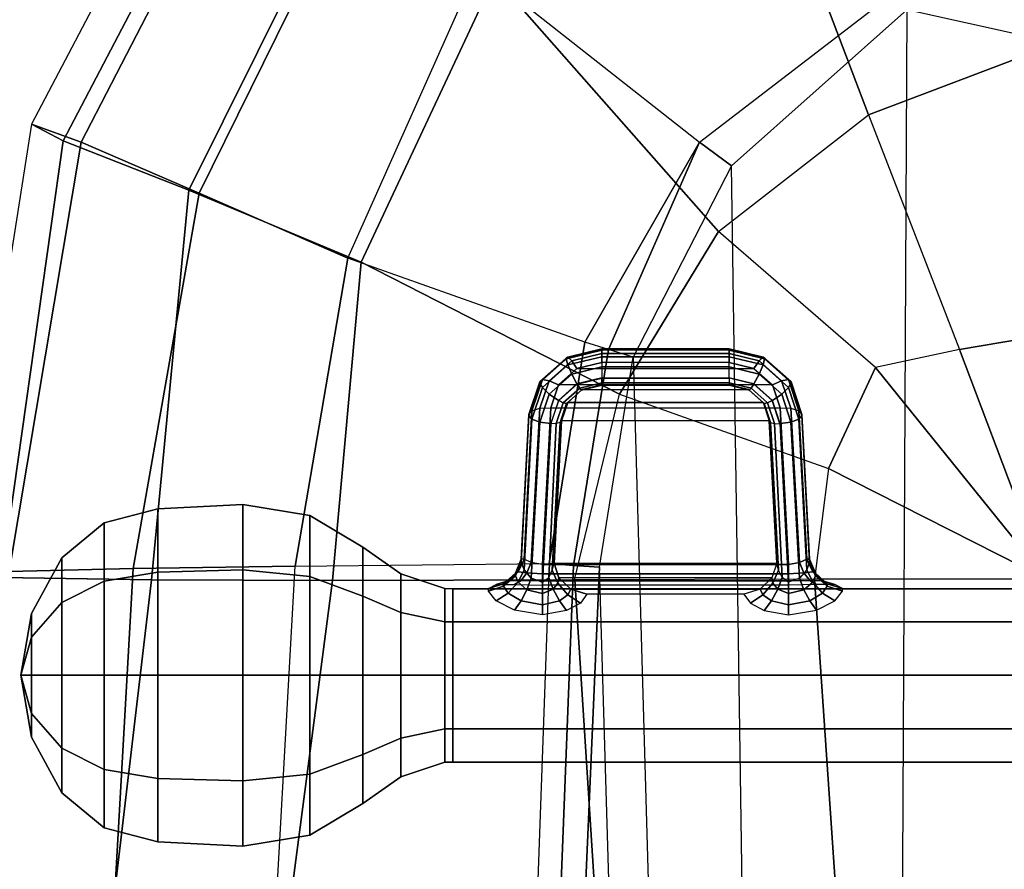
# Model space of a CAD drawing. Units: inches. Extents: x -2 to 154, y -6 to 124.
# Drawn here: x 20 to 25, y 23 to 28 of the extents above; entities that cross this region are included whole.
import ezdxf

# ---------------------------------------------------------------- set-up
doc = ezdxf.new("R2010")
doc.units = ezdxf.units.IN
doc.header["$MEASUREMENT"] = 0
for name, color, linetype in [('SEAT-BASE', 5, 'Continuous'), ('SEAT-FABRIC', 5, 'Continuous'), ('SEAT-KNOB', 5, 'Continuous'), ('SEAT-SEATPAD', 5, 'Continuous')]:
    doc.layers.add(name, color=color, linetype=linetype)

# ---------------------------------------------------------------- blocks, each defined once
blk = doc.blocks.new('1LINO_CHAIR_STD_ARMS_1T')
at = {"layer": 'SEAT-BASE'}
for points in [[(3.7062, 12.926, 3.7558), (0.0704, 2.0412, 6.4208), (0.1412, 2.0239, 6.4564), (3.7789, 12.9078, 3.7913)], [(0.1412, 2.0239, 6.4564), (3.7789, 12.9078, 3.7913), (3.9665, 12.8469, 3.8045), (0.3744, 1.9481, 6.4769)], [(0.3744, 1.9481, 6.4769), (3.9665, 12.8469, 3.8045), (4.1544, 12.7858, 3.809), (0.6083, 1.8721, 6.4838)], [(0.8422, 1.7961, 6.4769), (4.3423, 12.7248, 3.8045), (4.1544, 12.7858, 3.809), (0.6083, 1.8721, 6.4838)], [(1.0754, 1.7203, 6.4564), (4.5298, 12.6639, 3.7913), (4.3423, 12.7248, 3.8045), (0.8422, 1.7961, 6.4769)], [(4.5993, 12.6359, 3.7558), (1.1428, 1.6927, 6.4208), (1.0754, 1.7203, 6.4564), (4.5298, 12.6638, 3.7913)], [(4.6257, 12.6106, 3.6812), (1.1689, 1.668, 6.348), (1.1428, 1.6927, 6.4208), (4.5993, 12.6359, 3.7558)], [(1.1689, 1.668, 6.348), (1.2614, 1.6599, 4.5591), (4.5846, 12.3876, 2.8643), (4.6257, 12.6106, 3.6812)], [(0.0015, 2.0619, 4.4418), (1.2108, 1.669, 4.4418), (4.4762, 12.2147, 2.7922), (3.5583, 12.5129, 2.7922)], [(1.2614, 1.6599, 4.5591), (1.2578, 1.6611, 4.4861), (4.5231, 12.2065, 2.8364), (4.5846, 12.3876, 2.8643)], [(1.2424, 1.6611, 4.4547), (4.5077, 12.2065, 2.805), (4.4762, 12.2147, 2.7922), (1.2108, 1.669, 4.4418)], [(1.2578, 1.6611, 4.4861), (4.5231, 12.2065, 2.8364), (4.5077, 12.2065, 2.805), (1.2424, 1.6611, 4.4547)]]:
    blk.add_3dface(points, dxfattribs=at)
at = {"layer": 'SEAT-FABRIC'}
for points in [[(7.6705, 9.1855, 19.5252), (7.7606, 9.3555, 18.6991), (5.3263, 9.7393, 18.7362), (5.3115, 9.5171, 19.5884)], [(7.7606, 9.3554, 18.6991), (5.3263, 9.7393, 18.7362), (5.345, 9.4774, 17.6623), (7.6636, 9.0876, 17.6393)], [(5.2986, 8.7082, 20.3285), (5.3115, 9.517, 19.5883), (2.8315, 9.653, 19.35), (2.8264, 9, 19.996)], [(5.345, 9.4774, 17.6623), (2.8645, 9.5996, 17.553), (2.8799, 8.9474, 16.667), (5.3604, 8.8068, 16.7769)], [(7.4037, 8.5072, 20.3023), (7.6705, 9.1855, 19.5252), (5.3115, 9.5171, 19.5884), (5.2986, 8.7084, 20.3287)], [(7.6636, 9.0876, 17.6393), (5.345, 9.4774, 17.6623), (5.3604, 8.8068, 16.7769), (7.3876, 8.4516, 16.7786)], [(9.9086, 8.2276, 18.3831), (7.7606, 9.3554, 18.6991), (7.6636, 9.0876, 17.6393), (9.7144, 8.027, 17.397)], [(9.7506, 8.0965, 19.2244), (9.9086, 8.2276, 18.3831), (7.7606, 9.3555, 18.6991), (7.6705, 9.1855, 19.5252)], [(9.2643, 7.5819, 19.9886), (9.7506, 8.0965, 19.2244), (7.6705, 9.1855, 19.5252), (7.4037, 8.5072, 20.3023)], [(9.7144, 8.027, 17.397), (7.6636, 9.0876, 17.6393), (7.3876, 8.4516, 16.7786), (9.223, 7.5453, 16.6255)], [(5.2963, 7.7304, 20.4617), (5.2986, 8.7082, 20.3285), (2.8264, 9, 19.996), (2.8231, 8.0543, 20.1596)], [(5.3604, 8.8068, 16.7769), (2.8799, 8.9474, 16.667), (2.8916, 8.0718, 15.9948), (5.3724, 7.9324, 16.0864)], [(7.3876, 8.4516, 16.7786), (5.3604, 8.8068, 16.7769), (5.3724, 7.9324, 16.0864), (7.036, 7.6483, 16.1007)], [(7.014, 7.5761, 20.5215), (7.4037, 8.5072, 20.3023), (5.2986, 8.7084, 20.3287), (5.2963, 7.7304, 20.4617)], [(8.5535, 6.8569, 20.2839), (9.2643, 7.5819, 19.9886), (7.4037, 8.5072, 20.3023), (7.014, 7.5761, 20.5215)], [(9.223, 7.5453, 16.6255), (7.3876, 8.4516, 16.7786), (7.036, 7.6483, 16.1007), (8.6071, 6.9486, 16.0422)], [(5.2995, 6.4231, 20.2795), (5.2963, 7.7304, 20.4617), (2.8231, 8.0543, 20.1596), (2.8233, 6.2635, 19.9338)], [(6.301, 6.1814, 20.3433), (7.014, 7.5761, 20.5215), (5.2963, 7.7304, 20.4617), (5.2995, 6.4245, 20.2797)], [(7.1808, 5.6471, 20.3211), (8.5535, 6.8569, 20.2839), (7.014, 7.5761, 20.5215), (6.301, 6.1814, 20.3433)], [(7.8111, 4.8379, 20.2262), (9.5744, 5.5067, 19.9897), (8.5535, 6.8569, 20.2839), (7.1808, 5.6471, 20.3211)], [(5.302, 5.1282, 20.1329), (5.2995, 6.4231, 20.2795), (2.8233, 6.2635, 19.9338), (2.8264, 4.9597, 19.805)], [(6.301, 6.1814, 20.3433), (5.9007, 5.0522, 20.1902), (5.302, 5.1282, 20.1329), (5.2995, 6.4245, 20.2797)], [(6.4463, 4.7997, 20.2102), (7.1808, 5.6471, 20.3211), (6.301, 6.1814, 20.3433), (5.9007, 5.0522, 20.1902)], [(7.8111, 4.8379, 20.2262), (6.5436, 4.3458, 20.1651), (6.4463, 4.7997, 20.2102), (7.1808, 5.6471, 20.3211)], [(8.174, 3.878, 20.109), (10.081, 3.878, 19.7147), (9.5744, 5.5067, 19.9897), (7.8111, 4.8379, 20.2262)], [(5.3039, 3.878, 20.0225), (5.302, 5.1282, 20.1329), (2.8264, 4.9597, 19.805), (2.8259, 3.878, 19.7204)], [(5.302, 5.1282, 20.1329), (5.3039, 3.878, 20.0225), (5.9007, 5.0522, 20.1902)], [(5.9007, 5.0522, 20.1902), (5.3039, 3.878, 20.0225), (6.4463, 4.7997, 20.2102)], [(6.6225, 3.878, 20.1242), (8.174, 3.878, 20.109), (7.8111, 4.8379, 20.2262), (6.5436, 4.3458, 20.1651)], [(6.4463, 4.7997, 20.2102), (5.3039, 3.878, 20.0225), (6.5436, 4.3458, 20.1651)], [(6.5436, 4.3458, 20.1651), (5.3039, 3.878, 20.0225), (6.6225, 3.878, 20.1242)]]:
    blk.add_3dface(points, dxfattribs=at)
at = {"layer": 'SEAT-KNOB'}
for points in [[(4.7834, 9.4128, 13.5449), (4.7834, 9.4128, 13.5449), (4.5767, 9.3563, 13.8293), (4.449, 9.3563, 13.6535)], [(4.7834, 9.4128, 13.5449), (4.7834, 9.4128, 13.5449), (4.449, 9.3563, 13.6535), (4.449, 9.3563, 13.4362)], [(4.7834, 9.4128, 13.5449), (4.7834, 9.4128, 13.5449), (4.449, 9.3563, 13.4362), (4.5767, 9.3563, 13.2604)], [(4.7834, 9.4128, 13.5449), (4.7834, 9.4128, 13.5449), (4.7834, 9.3563, 13.8964), (4.5767, 9.3563, 13.8293)], [(4.7834, 9.4128, 13.5449), (4.7834, 9.4128, 13.5449), (4.5767, 9.3563, 13.2604), (4.7834, 9.3563, 13.1933)], [(4.7834, 9.4128, 13.5449), (4.7834, 9.4128, 13.5449), (4.7834, 9.3563, 13.1933), (4.99, 9.3563, 13.2604)], [(4.7834, 9.4128, 13.5449), (4.7834, 9.4128, 13.5449), (4.99, 9.3563, 13.2604), (5.1177, 9.3563, 13.4362)], [(4.7834, 9.4128, 13.5449), (4.7834, 9.4128, 13.5449), (5.1177, 9.3563, 13.4362), (5.1177, 9.3563, 13.6535)], [(4.7834, 9.4128, 13.5449), (4.7834, 9.4128, 13.5449), (5.1177, 9.3563, 13.6535), (4.99, 9.3563, 13.8293)], [(4.7834, 9.4128, 13.5449), (4.7834, 9.4128, 13.5449), (4.99, 9.3563, 13.8293), (4.7834, 9.3563, 13.8964)], [(4.5767, 9.3563, 13.8293), (4.449, 9.3563, 13.6535), (4.1483, 9.1925, 13.7512), (4.3909, 9.1925, 14.0851)], [(4.449, 9.3563, 13.6535), (4.449, 9.3563, 13.4362), (4.1483, 9.1925, 13.3385), (4.1483, 9.1925, 13.7512)], [(4.449, 9.3563, 13.4362), (4.5767, 9.3563, 13.2604), (4.3909, 9.1925, 13.0047), (4.1483, 9.1925, 13.3385)], [(4.7834, 9.3563, 13.8964), (4.5767, 9.3563, 13.8293), (4.3909, 9.1925, 14.0851), (4.7834, 9.1925, 14.2126)], [(4.5767, 9.3563, 13.2604), (4.7834, 9.3563, 13.1933), (4.7834, 9.1925, 12.8771), (4.3909, 9.1925, 13.0047)], [(4.7834, 9.3563, 13.1933), (4.99, 9.3563, 13.2604), (5.1759, 9.1925, 13.0047), (4.7834, 9.1925, 12.8771)], [(4.99, 9.3563, 13.8293), (4.7834, 9.3563, 13.8964), (4.7834, 9.1925, 14.2126), (5.1759, 9.1925, 14.0851)], [(4.99, 9.3563, 13.2604), (5.1177, 9.3563, 13.4362), (5.4184, 9.1925, 13.3385), (5.1759, 9.1925, 13.0047)], [(5.1177, 9.3563, 13.6535), (4.99, 9.3563, 13.8293), (5.1759, 9.1925, 14.0851), (5.4184, 9.1925, 13.7512)], [(5.1177, 9.3563, 13.4362), (5.1177, 9.3563, 13.6535), (5.4184, 9.1925, 13.7512), (5.4184, 9.1925, 13.3385)], [(4.1483, 9.1925, 13.7512), (4.3909, 9.1925, 14.0851), (4.2749, 8.9643, 14.2448), (3.9606, 8.9643, 13.8122)], [(4.1483, 9.1925, 13.3385), (4.1483, 9.1925, 13.7512), (3.9606, 8.9643, 13.8122), (3.9606, 8.9643, 13.2775)], [(4.3909, 9.1925, 13.0047), (4.1483, 9.1925, 13.3385), (3.9606, 8.9643, 13.2775), (4.2749, 8.9643, 12.8449)], [(4.3909, 9.1925, 14.0851), (4.7834, 9.1925, 14.2126), (4.7834, 8.9643, 14.41), (4.2749, 8.9643, 14.2448)], [(4.7834, 9.1925, 12.8771), (4.3909, 9.1925, 13.0047), (4.2749, 8.9643, 12.8449), (4.7834, 8.9643, 12.6797)], [(5.1759, 9.1925, 13.0047), (4.7834, 9.1925, 12.8771), (4.7834, 8.9643, 12.6797), (5.2919, 8.9643, 12.8449)], [(4.7834, 9.1925, 14.2126), (5.1759, 9.1925, 14.0851), (5.2919, 8.9643, 14.2448), (4.7834, 8.9643, 14.41)], [(5.4184, 9.1925, 13.3385), (5.1759, 9.1925, 13.0047), (5.2919, 8.9643, 12.8449), (5.6062, 8.9643, 13.2775)], [(5.1759, 9.1925, 14.0851), (5.4184, 9.1925, 13.7512), (5.6062, 8.9643, 13.8122), (5.2919, 8.9643, 14.2448)], [(5.4184, 9.1925, 13.7512), (5.4184, 9.1925, 13.3385), (5.6062, 8.9643, 13.2775), (5.6062, 8.9643, 13.8122)], [(4.2749, 8.9643, 14.2448), (3.9606, 8.9643, 13.8122), (3.8833, 8.6738, 13.8373), (4.2271, 8.6738, 14.3105)], [(3.9606, 8.9643, 13.8122), (3.9606, 8.9643, 13.2775), (3.8833, 8.6738, 13.2524), (3.8833, 8.6738, 13.8373)], [(3.9606, 8.9643, 13.2775), (4.2749, 8.9643, 12.8449), (4.2271, 8.6738, 12.7792), (3.8833, 8.6738, 13.2524)], [(4.7834, 8.9643, 14.41), (4.2749, 8.9643, 14.2448), (4.2271, 8.6738, 14.3105), (4.7834, 8.6738, 14.4912)], [(4.2749, 8.9643, 12.8449), (4.7834, 8.9643, 12.6797), (4.7834, 8.6738, 12.5985), (4.2271, 8.6738, 12.7792)], [(4.7834, 8.9643, 12.6797), (5.2919, 8.9643, 12.8449), (5.3397, 8.6738, 12.7792), (4.7834, 8.6738, 12.5985)], [(5.2919, 8.9643, 14.2448), (4.7834, 8.9643, 14.41), (4.7834, 8.6738, 14.4912), (5.3397, 8.6738, 14.3105)], [(5.2919, 8.9643, 12.8449), (5.6062, 8.9643, 13.2775), (5.6835, 8.6738, 13.2524), (5.3397, 8.6738, 12.7792)], [(5.6062, 8.9643, 13.8122), (5.2919, 8.9643, 14.2448), (5.3397, 8.6738, 14.3105), (5.6835, 8.6738, 13.8373)], [(5.6062, 8.9643, 13.2775), (5.6062, 8.9643, 13.8122), (5.6835, 8.6738, 13.8373), (5.6835, 8.6738, 13.2524)], [(3.8833, 8.6738, 13.8373), (4.2271, 8.6738, 14.3105), (4.213, 8.2158, 14.3299), (3.8605, 8.2158, 13.8447)], [(3.8833, 8.6738, 13.2524), (3.8833, 8.6738, 13.8373), (3.8605, 8.2158, 13.8447), (3.8605, 8.2158, 13.245)], [(4.2271, 8.6738, 12.7792), (3.8833, 8.6738, 13.2524), (3.8605, 8.2158, 13.245), (4.213, 8.2158, 12.7598)], [(4.2271, 8.6738, 14.3105), (4.7834, 8.6738, 14.4912), (4.7834, 8.2158, 14.5153), (4.213, 8.2158, 14.3299)], [(4.7834, 8.6738, 12.5985), (4.2271, 8.6738, 12.7792), (4.213, 8.2158, 12.7598), (4.7834, 8.2158, 12.5745)], [(5.3397, 8.6738, 12.7792), (4.7834, 8.6738, 12.5985), (4.7834, 8.2158, 12.5745), (5.3538, 8.2158, 12.7598)], [(4.7834, 8.6738, 14.4912), (5.3397, 8.6738, 14.3105), (5.3538, 8.2158, 14.3299), (4.7834, 8.2158, 14.5153)], [(5.6835, 8.6738, 13.2524), (5.3397, 8.6738, 12.7792), (5.3538, 8.2158, 12.7598), (5.7063, 8.2158, 13.245)], [(5.3397, 8.6738, 14.3105), (5.6835, 8.6738, 13.8373), (5.7063, 8.2158, 13.8447), (5.3538, 8.2158, 14.3299)], [(5.6835, 8.6738, 13.8373), (5.6835, 8.6738, 13.2524), (5.7063, 8.2158, 13.245), (5.7063, 8.2158, 13.8447)], [(3.8605, 8.2158, 13.8447), (4.213, 8.2158, 14.3299), (4.2502, 7.8527, 14.2787), (3.9207, 7.8527, 13.8252)], [(3.8605, 8.2158, 13.245), (3.8605, 8.2158, 13.8447), (3.9207, 7.8527, 13.8252), (3.9207, 7.8527, 13.2646)], [(4.213, 8.2158, 12.7598), (3.8605, 8.2158, 13.245), (3.9207, 7.8527, 13.2646), (4.2502, 7.8527, 12.811)], [(4.213, 8.2158, 14.3299), (4.7834, 8.2158, 14.5153), (4.7834, 7.8527, 14.4519), (4.2502, 7.8527, 14.2787)], [(4.7834, 8.2158, 12.5745), (4.213, 8.2158, 12.7598), (4.2502, 7.8527, 12.811), (4.7834, 7.8527, 12.6378)], [(5.3538, 8.2158, 12.7598), (4.7834, 8.2158, 12.5745), (4.7834, 7.8527, 12.6378), (5.3166, 7.8527, 12.811)], [(4.7834, 8.2158, 14.5153), (5.3538, 8.2158, 14.3299), (5.3166, 7.8527, 14.2787), (4.7834, 7.8527, 14.4519)], [(5.7063, 8.2158, 13.245), (5.3538, 8.2158, 12.7598), (5.3166, 7.8527, 12.811), (5.6461, 7.8527, 13.2646)], [(5.3538, 8.2158, 14.3299), (5.7063, 8.2158, 13.8447), (5.6461, 7.8527, 13.8252), (5.3166, 7.8527, 14.2787)], [(5.7063, 8.2158, 13.8447), (5.7063, 8.2158, 13.245), (5.6461, 7.8527, 13.2646), (5.6461, 7.8527, 13.8252)], [(4.2502, 7.8527, 14.2787), (3.9207, 7.8527, 13.8252), (4.0907, 7.5673, 13.7699), (4.3553, 7.5673, 14.1341)], [(3.9207, 7.8527, 13.8252), (3.9207, 7.8527, 13.2646), (4.0907, 7.5673, 13.3198), (4.0907, 7.5673, 13.7699)], [(3.9207, 7.8527, 13.2646), (4.2502, 7.8527, 12.811), (4.3553, 7.5673, 12.9556), (4.0907, 7.5673, 13.3198)], [(4.7834, 7.8527, 14.4519), (4.2502, 7.8527, 14.2787), (4.3553, 7.5673, 14.1341), (4.7834, 7.5673, 14.2732)], [(4.2502, 7.8527, 12.811), (4.7834, 7.8527, 12.6378), (4.7834, 7.5673, 12.8165), (4.3553, 7.5673, 12.9556)], [(4.7834, 7.8527, 12.6378), (5.3166, 7.8527, 12.811), (5.2115, 7.5673, 12.9556), (4.7834, 7.5673, 12.8165)], [(5.3166, 7.8527, 14.2787), (4.7834, 7.8527, 14.4519), (4.7834, 7.5673, 14.2732), (5.2115, 7.5673, 14.1341)], [(5.3166, 7.8527, 12.811), (5.6461, 7.8527, 13.2646), (5.4761, 7.5673, 13.3198), (5.2115, 7.5673, 12.9556)], [(5.6461, 7.8527, 13.8252), (5.3166, 7.8527, 14.2787), (5.2115, 7.5673, 14.1341), (5.4761, 7.5673, 13.7699)], [(5.6461, 7.8527, 13.2646), (5.6461, 7.8527, 13.8252), (5.4761, 7.5673, 13.7699), (5.4761, 7.5673, 13.3198)], [(4.0907, 7.5673, 13.7699), (4.3553, 7.5673, 14.1341), (4.4442, 7.3621, 14.0117), (4.2345, 7.3621, 13.7232)], [(4.0907, 7.5673, 13.3198), (4.0907, 7.5673, 13.7699), (4.2345, 7.3621, 13.7232), (4.2345, 7.3621, 13.3665)], [(4.3553, 7.5673, 12.9556), (4.0907, 7.5673, 13.3198), (4.2345, 7.3621, 13.3665), (4.4442, 7.3621, 13.078)], [(4.3553, 7.5673, 14.1341), (4.7834, 7.5673, 14.2732), (4.7834, 7.3621, 14.1219), (4.4442, 7.3621, 14.0117)], [(4.7834, 7.5673, 12.8165), (4.3553, 7.5673, 12.9556), (4.4442, 7.3621, 13.078), (4.7834, 7.3621, 12.9678)], [(5.2115, 7.5673, 12.9556), (4.7834, 7.5673, 12.8165), (4.7834, 7.3621, 12.9678), (5.1226, 7.3621, 13.078)], [(4.7834, 7.5673, 14.2732), (5.2115, 7.5673, 14.1341), (5.1226, 7.3621, 14.0117), (4.7834, 7.3621, 14.1219)], [(5.4761, 7.5673, 13.3198), (5.2115, 7.5673, 12.9556), (5.1226, 7.3621, 13.078), (5.3322, 7.3621, 13.3665)], [(5.2115, 7.5673, 14.1341), (5.4761, 7.5673, 13.7699), (5.3322, 7.3621, 13.7232), (5.1226, 7.3621, 14.0117)], [(5.4761, 7.5673, 13.7699), (5.4761, 7.5673, 13.3198), (5.3322, 7.3621, 13.3665), (5.3322, 7.3621, 13.7232)], [(4.4442, 7.3621, 14.0117), (4.2345, 7.3621, 13.7232), (4.3149, 7.1238, 13.6971), (4.4939, 7.1238, 13.9434)], [(4.2345, 7.3621, 13.7232), (4.2345, 7.3621, 13.3665), (4.3149, 7.1238, 13.3926), (4.3149, 7.1238, 13.6971)], [(4.2345, 7.3621, 13.3665), (4.4442, 7.3621, 13.078), (4.4939, 7.1238, 13.1464), (4.3149, 7.1238, 13.3926)], [(4.7834, 7.3621, 14.1219), (4.4442, 7.3621, 14.0117), (4.4939, 7.1238, 13.9434), (4.7834, 7.1238, 14.0374)], [(4.4442, 7.3621, 13.078), (4.7834, 7.3621, 12.9678), (4.7834, 7.1238, 13.0523), (4.4939, 7.1238, 13.1464)], [(4.7834, 7.3621, 12.9678), (5.1226, 7.3621, 13.078), (5.0729, 7.1238, 13.1464), (4.7834, 7.1238, 13.0523)], [(5.1226, 7.3621, 14.0117), (4.7834, 7.3621, 14.1219), (4.7834, 7.1238, 14.0374), (5.0729, 7.1238, 13.9434)], [(5.1226, 7.3621, 13.078), (5.3322, 7.3621, 13.3665), (5.2519, 7.1238, 13.3926), (5.0729, 7.1238, 13.1464)], [(5.3322, 7.3621, 13.7232), (5.1226, 7.3621, 14.0117), (5.0729, 7.1238, 13.9434), (5.2519, 7.1238, 13.6971)], [(5.3322, 7.3621, 13.3665), (5.3322, 7.3621, 13.7232), (5.2519, 7.1238, 13.6971), (5.2519, 7.1238, 13.3926)], [(4.3149, 7.1238, 13.3926), (4.3153, 7.0809, 13.3928), (4.4941, 7.0809, 13.1467), (4.4939, 7.1238, 13.1464)], [(4.3153, 7.0809, 13.6969), (4.3149, 7.1238, 13.6971), (4.3149, 7.1238, 13.3926), (4.3153, 7.0809, 13.3928)], [(4.4939, 7.1238, 13.9434), (4.4941, 7.0809, 13.943), (4.3153, 7.0809, 13.6969), (4.3149, 7.1238, 13.6971)], [(4.4941, 7.0809, 13.1467), (4.4939, 7.1238, 13.1464), (4.7834, 7.1238, 13.0523), (4.7834, 7.0809, 13.0527)], [(4.7834, 7.0809, 14.037), (4.7834, 7.1238, 14.0374), (4.4939, 7.1238, 13.9434), (4.4941, 7.0809, 13.943)], [(4.7834, 7.1238, 13.0523), (4.7834, 7.0809, 13.0527), (5.0727, 7.0809, 13.1467), (5.0729, 7.1238, 13.1464)], [(5.0729, 7.1238, 13.9434), (5.0727, 7.0809, 13.943), (4.7834, 7.0809, 14.037), (4.7834, 7.1238, 14.0374)], [(5.2514, 7.0809, 13.6969), (5.2519, 7.1238, 13.6971), (5.0729, 7.1238, 13.9434), (5.0727, 7.0809, 13.943)], [(5.0727, 7.0809, 13.1467), (5.0729, 7.1238, 13.1464), (5.2519, 7.1238, 13.3926), (5.2514, 7.0809, 13.3928)], [(5.2519, 7.1238, 13.3926), (5.2514, 7.0809, 13.3928), (5.2514, 7.0809, 13.6969), (5.2519, 7.1238, 13.6971)], [(4.4941, 7.0809, 13.943), (4.3153, 7.0809, 13.6969), (4.3153, 3.3774, 13.6969), (4.4941, 3.3774, 13.943)], [(4.3153, 7.0809, 13.6969), (4.3153, 7.0809, 13.3928), (4.3153, 3.3774, 13.3928), (4.3153, 3.3774, 13.6969)], [(4.3153, 7.0809, 13.3928), (4.4941, 7.0809, 13.1467), (4.4941, 3.3774, 13.1467), (4.3153, 3.3774, 13.3928)], [(4.7834, 7.0809, 14.037), (4.4941, 7.0809, 13.943), (4.4941, 3.3774, 13.943), (4.7834, 3.3774, 14.037)], [(4.4941, 7.0809, 13.1467), (4.7834, 7.0809, 13.0527), (4.7834, 3.3774, 13.0527), (4.4941, 3.3774, 13.1467)], [(4.7834, 7.0809, 13.0527), (5.0727, 7.0809, 13.1467), (5.0727, 3.3774, 13.1467), (4.7834, 3.3774, 13.0527)], [(5.0727, 7.0809, 13.943), (4.7834, 7.0809, 14.037), (4.7834, 3.3774, 14.037), (5.0727, 3.3774, 13.943)], [(5.0727, 7.0809, 13.1467), (5.2514, 7.0809, 13.3928), (5.2514, 3.3774, 13.3928), (5.0727, 3.3774, 13.1467)], [(5.2514, 7.0809, 13.6969), (5.0727, 7.0809, 13.943), (5.0727, 3.3774, 13.943), (5.2514, 3.3774, 13.6969)], [(5.2514, 7.0809, 13.3928), (5.2514, 7.0809, 13.6969), (5.2514, 3.3774, 13.6969), (5.2514, 3.3774, 13.3928)], [(5.2649, 6.807, 13.3492), (5.2273, 6.7822, 13.2788), (5.1863, 6.8478, 13.2622), (5.2388, 6.889, 13.3585)], [(5.278, 6.807, 13.3853), (5.2649, 6.807, 13.3492), (5.2388, 6.889, 13.3585), (5.2521, 6.889, 13.3949)], [(5.2944, 6.7822, 13.4633), (5.278, 6.807, 13.3853), (5.2521, 6.889, 13.3949), (5.2737, 6.8478, 13.5024)], [(5.2273, 6.7822, 13.2788), (5.1863, 6.7125, 13.227), (5.1357, 6.7486, 13.2013), (5.1863, 6.8478, 13.2622)], [(5.3208, 6.7438, 13.3273), (5.2863, 6.7289, 13.2743), (5.2273, 6.7822, 13.2788), (5.2649, 6.807, 13.3492)], [(5.3349, 6.7438, 13.366), (5.3208, 6.7438, 13.3273), (5.2649, 6.807, 13.3492), (5.278, 6.807, 13.3853)], [(5.2964, 6.7125, 13.5293), (5.2944, 6.7822, 13.4633), (5.2737, 6.8478, 13.5024), (5.2741, 6.7486, 13.5816)], [(5.3425, 6.7289, 13.4288), (5.3349, 6.7438, 13.366), (5.278, 6.807, 13.3853), (5.2944, 6.7822, 13.4633)], [(5.2863, 6.7289, 13.2743), (5.2458, 6.681, 13.2344), (5.1863, 6.7125, 13.227), (5.2273, 6.7822, 13.2788)], [(5.3371, 6.681, 13.4854), (5.3425, 6.7289, 13.4288), (5.2944, 6.7822, 13.4633), (5.2964, 6.7125, 13.5293)], [(5.1863, 6.7125, 13.227), (5.1649, 6.5976, 13.2051), (5.1105, 6.5976, 13.1772), (5.1357, 6.7486, 13.2013)], [(5.2458, 6.681, 13.2344), (5.2251, 6.5976, 13.2172), (5.1649, 6.5976, 13.2051), (5.1863, 6.7125, 13.227)], [(5.3539, 6.6963, 13.2494), (5.3077, 6.6576, 13.2227), (5.2458, 6.681, 13.2344), (5.2863, 6.7289, 13.2743)], [(5.294, 6.5976, 13.5599), (5.2964, 6.7125, 13.5293), (5.2741, 6.7486, 13.5816), (5.2703, 6.5976, 13.6162)], [(5.3956, 6.7121, 13.2973), (5.3539, 6.6963, 13.2494), (5.2863, 6.7289, 13.2743), (5.3208, 6.7438, 13.3273)], [(5.3324, 6.5976, 13.512), (5.3371, 6.681, 13.4854), (5.2964, 6.7125, 13.5293), (5.294, 6.5976, 13.5599)], [(5.4115, 6.7121, 13.341), (5.3956, 6.7121, 13.2973), (5.3208, 6.7438, 13.3273), (5.3349, 6.7438, 13.366)], [(5.4104, 6.6963, 13.4044), (5.4115, 6.7121, 13.341), (5.3349, 6.7438, 13.366), (5.3425, 6.7289, 13.4288)], [(5.3921, 6.6576, 13.4546), (5.4104, 6.6963, 13.4044), (5.3425, 6.7289, 13.4288), (5.3371, 6.681, 13.4854)], [(6.1665, 6.654, 12.9703), (5.3539, 6.6963, 13.2494), (5.3956, 6.7121, 13.2973), (6.1862, 6.6705, 13.025)], [(6.1862, 6.6705, 13.025), (5.3956, 6.7121, 13.2973), (5.4115, 6.7121, 13.341), (6.1922, 6.6705, 13.0413)], [(6.2122, 6.654, 13.0959), (5.4104, 6.6963, 13.4044), (5.4115, 6.7121, 13.341), (6.1922, 6.6705, 13.0413)], [(5.3077, 6.6576, 13.2227), (5.286, 6.5976, 13.2124), (5.2251, 6.5976, 13.2172), (5.2458, 6.681, 13.2344)], [(6.1429, 6.5526, 12.9173), (5.286, 6.5976, 13.2124), (5.3077, 6.6576, 13.2227), (6.1507, 6.6109, 12.931)], [(6.1507, 6.6109, 12.931), (5.3077, 6.6576, 13.2227), (5.3539, 6.6963, 13.2494), (6.1665, 6.654, 12.9703)], [(5.3821, 6.5976, 13.4765), (5.3921, 6.6576, 13.4546), (5.3371, 6.681, 13.4854), (5.3324, 6.5976, 13.512)], [(6.2282, 6.5526, 13.1517), (5.3821, 6.5976, 13.4765), (5.3921, 6.6576, 13.4546), (6.2254, 6.6109, 13.1362)], [(6.2254, 6.6109, 13.1362), (5.3921, 6.6576, 13.4546), (5.4104, 6.6963, 13.4044), (6.2122, 6.654, 13.0959)], [(6.3371, 6.5976, 12.9116), (6.3018, 6.561, 12.879), (6.1507, 6.6109, 12.931), (6.1665, 6.654, 12.9703)], [(6.364, 6.6116, 12.9628), (6.3371, 6.5976, 12.9116), (6.1665, 6.654, 12.9703), (6.1862, 6.6705, 13.025)], [(6.3684, 6.6116, 12.9747), (6.364, 6.6116, 12.9628), (6.1862, 6.6705, 13.025), (6.1922, 6.6705, 13.0413)], [(6.3806, 6.5971, 13.0324), (6.3684, 6.6116, 12.9747), (6.1922, 6.6705, 13.0413), (6.2122, 6.654, 13.0959)], [(6.3743, 6.5606, 13.0794), (6.3806, 6.5971, 13.0324), (6.2122, 6.654, 13.0959), (6.2254, 6.6109, 13.1362)], [(5.1649, 6.5976, 13.2051), (5.1863, 6.5061, 13.2244), (5.1336, 6.4668, 13.1991), (5.1105, 6.5976, 13.1772)], [(5.2251, 6.5976, 13.2172), (5.2484, 6.5397, 13.2293), (5.1863, 6.5061, 13.2244), (5.1649, 6.5976, 13.2051)], [(5.286, 6.5976, 13.2124), (5.3126, 6.5638, 13.2132), (5.2484, 6.5397, 13.2293), (5.2251, 6.5976, 13.2172)], [(5.294, 6.5976, 13.5599), (5.294, 5.2693, 13.5599), (5.2703, 5.2693, 13.6162), (5.2703, 6.5976, 13.6162)], [(6.1419, 6.5515, 12.9177), (5.286, 6.5968, 13.2124), (5.3126, 6.5638, 13.2132), (6.1431, 6.5226, 12.9255)], [(5.3324, 6.5976, 13.512), (5.3324, 5.2693, 13.512), (5.294, 5.2693, 13.5599), (5.294, 6.5976, 13.5599)], [(5.3821, 6.5976, 13.4765), (5.3821, 5.2693, 13.4765), (5.3324, 5.2693, 13.512), (5.3324, 6.5976, 13.512)], [(6.2282, 6.5526, 13.1517), (6.2282, 5.3143, 13.1517), (5.3821, 5.2693, 13.4765), (5.3821, 6.5976, 13.4765)], [(6.3018, 6.561, 12.879), (6.2676, 6.5113, 12.8744), (6.1429, 6.5526, 12.9173), (6.1507, 6.6109, 12.931)], [(6.3514, 6.5113, 13.1044), (6.3743, 6.5606, 13.0794), (6.2254, 6.6109, 13.1362), (6.2282, 6.5526, 13.1517)], [(6.4595, 6.4604, 12.8683), (6.4104, 6.4395, 12.8412), (6.3018, 6.561, 12.879), (6.3371, 6.5976, 12.9116)], [(6.4925, 6.4686, 12.9178), (6.4595, 6.4604, 12.8683), (6.3371, 6.5976, 12.9116), (6.364, 6.6116, 12.9628)], [(6.4957, 6.4686, 12.9266), (6.4925, 6.4686, 12.9178), (6.364, 6.6116, 12.9628), (6.3684, 6.6116, 12.9747)], [(6.5023, 6.4603, 12.9858), (6.4957, 6.4686, 12.9266), (6.3684, 6.6116, 12.9747), (6.3806, 6.5971, 13.0324)], [(6.4821, 6.4394, 13.038), (6.5023, 6.4603, 12.9858), (6.3806, 6.5971, 13.0324), (6.3743, 6.5606, 13.0794)], [(5.2484, 6.5397, 13.2293), (5.2806, 6.5137, 13.2516), (5.2179, 6.4599, 13.2604), (5.1863, 6.5061, 13.2244)], [(5.3126, 6.5638, 13.2132), (5.3506, 6.5441, 13.22), (5.2806, 6.5137, 13.2516), (5.2484, 6.5397, 13.2293)], [(5.3506, 6.5441, 13.22), (5.3883, 6.5344, 13.2384), (5.3093, 6.5086, 13.2784), (5.2806, 6.5137, 13.2516)], [(6.1431, 6.5226, 12.9255), (5.3126, 6.5638, 13.2132), (5.3506, 6.5441, 13.22), (6.149, 6.5014, 12.9459)], [(6.149, 6.5014, 12.9459), (5.3506, 6.5441, 13.22), (5.3883, 6.5344, 13.2384), (6.158, 6.4937, 12.9734)], [(6.1419, 6.5515, 12.9177), (6.267, 6.5098, 12.8746), (6.2549, 6.4852, 12.8871), (6.1431, 6.5226, 12.9255)], [(6.3514, 5.3556, 13.1044), (6.3514, 6.5113, 13.1044), (6.2282, 6.5526, 13.1517), (6.2282, 5.3143, 13.1517)], [(6.4104, 6.4395, 12.8412), (6.3577, 6.4112, 12.8434), (6.2676, 6.5113, 12.8744), (6.3018, 6.561, 12.879)], [(6.4403, 6.4112, 13.0703), (6.4821, 6.4394, 13.038), (6.3743, 6.5606, 13.0794), (6.3514, 6.5113, 13.1044)], [(5.1863, 6.5061, 13.2244), (5.2179, 6.4599, 13.2604), (5.1735, 6.392, 13.2448), (5.1336, 6.4668, 13.1991)], [(5.2806, 6.5137, 13.2516), (5.3093, 6.5086, 13.2784), (5.2492, 6.4446, 13.3086), (5.2179, 6.4599, 13.2604)], [(5.3093, 5.3583, 13.2784), (5.3093, 6.5086, 13.2784), (5.2492, 6.4446, 13.3086), (5.2492, 5.4223, 13.3086)], [(5.3883, 6.5344, 13.2384), (5.3883, 5.3325, 13.2384), (5.3093, 5.3583, 13.2784), (5.3093, 6.5086, 13.2784)], [(6.158, 5.3732, 12.9734), (6.158, 6.4937, 12.9734), (5.3883, 6.5344, 13.2384), (5.3883, 5.3325, 13.2384)], [(6.1431, 6.5226, 12.9255), (6.2549, 6.4852, 12.8871), (6.2512, 6.4672, 12.911), (6.149, 6.5014, 12.9459)], [(6.149, 6.5014, 12.9459), (6.2512, 6.4672, 12.911), (6.2569, 6.4608, 12.9399), (6.158, 6.4937, 12.9734)], [(6.2569, 6.4608, 12.9399), (6.2569, 5.4061, 12.9399), (6.158, 5.3732, 12.9734), (6.158, 6.4937, 12.9734)], [(6.267, 6.5098, 12.8746), (6.3561, 6.4102, 12.8439), (6.3345, 6.396, 12.8597), (6.2549, 6.4852, 12.8871)], [(6.4403, 6.4112, 13.0703), (6.4403, 5.4557, 13.0703), (6.3514, 5.3556, 13.1044), (6.3514, 6.5113, 13.1044)], [(5.2179, 6.4599, 13.2604), (5.2492, 6.4446, 13.3086), (5.222, 6.3575, 13.3218), (5.1735, 6.392, 13.2448)], [(5.2492, 6.4446, 13.3086), (5.2492, 5.4223, 13.3086), (5.222, 5.5094, 13.3218), (5.222, 6.3575, 13.3218)], [(6.2549, 6.4852, 12.8871), (6.3345, 6.396, 12.8597), (6.3239, 6.3858, 12.8861), (6.2512, 6.4672, 12.911)], [(6.2512, 6.4672, 12.911), (6.3239, 6.3858, 12.8861), (6.3273, 6.3822, 12.916), (6.2569, 6.4608, 12.9399)], [(6.3273, 6.3822, 12.916), (6.3273, 5.4847, 12.916), (6.2569, 5.4061, 12.9399), (6.2569, 6.4608, 12.9399)], [(6.4501, 6.2775, 12.8276), (6.3905, 6.2775, 12.8321), (6.3577, 6.4112, 12.8434), (6.4104, 6.4395, 12.8412)], [(6.5043, 6.2775, 12.8528), (6.4501, 6.2775, 12.8276), (6.4104, 6.4395, 12.8412), (6.4595, 6.4604, 12.8683)], [(6.4727, 6.2775, 13.0579), (6.5213, 6.2775, 13.023), (6.4821, 6.4394, 13.038), (6.4403, 6.4112, 13.0703)], [(6.5392, 6.2775, 12.9014), (6.5043, 6.2775, 12.8528), (6.4595, 6.4604, 12.8683), (6.4925, 6.4686, 12.9178)], [(6.5213, 6.2775, 13.023), (6.5465, 6.2775, 12.9688), (6.5023, 6.4603, 12.9858), (6.4821, 6.4394, 13.038)], [(6.542, 6.2775, 12.9091), (6.5392, 6.2775, 12.9014), (6.4925, 6.4686, 12.9178), (6.4957, 6.4686, 12.9266)], [(6.5465, 6.2775, 12.9688), (6.542, 6.2775, 12.9091), (6.4957, 6.4686, 12.9266), (6.5023, 6.4603, 12.9858)], [(6.3345, 6.396, 12.8597), (6.3634, 6.2775, 12.8498), (6.3503, 6.2775, 12.8771), (6.3239, 6.3858, 12.8861)], [(6.3239, 6.3858, 12.8861), (6.3503, 6.2775, 12.8771), (6.3529, 6.2775, 12.9073), (6.3273, 6.3822, 12.916)], [(6.3529, 5.5895, 12.9073), (6.3529, 6.2775, 12.9073), (6.3273, 6.3822, 12.916), (6.3273, 5.4847, 12.916)], [(6.3561, 6.4102, 12.8439), (6.3884, 6.2775, 12.8328), (6.3634, 6.2775, 12.8498), (6.3345, 6.396, 12.8597)], [(6.4727, 5.5895, 13.0579), (6.4727, 6.2775, 13.0579), (6.4403, 6.4112, 13.0703), (6.4403, 5.4557, 13.0703)], [(6.3503, 6.2775, 12.8771), (6.3503, 5.5895, 12.8771), (6.3529, 5.5895, 12.9073), (6.3529, 6.2775, 12.9073)], [(6.3634, 6.2775, 12.8498), (6.3634, 5.5895, 12.8498), (6.3503, 5.5895, 12.8771), (6.3503, 6.2775, 12.8771)], [(6.3884, 6.2775, 12.8328), (6.3884, 5.5895, 12.8328), (6.3634, 5.5895, 12.8498), (6.3634, 6.2775, 12.8498)], [(6.3905, 6.2775, 12.8321), (6.3905, 5.5895, 12.8321), (6.4501, 5.5895, 12.8276), (6.4501, 6.2775, 12.8276)], [(6.4501, 6.2775, 12.8276), (6.4501, 5.5895, 12.8276), (6.5043, 5.5895, 12.8528), (6.5043, 6.2775, 12.8528)], [(6.5213, 6.2775, 13.023), (6.5213, 5.5895, 13.023), (6.4727, 5.5895, 13.0579), (6.4727, 6.2775, 13.0579)], [(6.5043, 6.2775, 12.8528), (6.5043, 5.5895, 12.8528), (6.5392, 5.5895, 12.9014), (6.5392, 6.2775, 12.9014)], [(6.5465, 6.2775, 12.9688), (6.5465, 5.5895, 12.9688), (6.5213, 5.5895, 13.023), (6.5213, 6.2775, 13.023)], [(6.542, 5.5895, 12.9091), (6.5392, 5.5895, 12.9014), (6.5392, 6.2775, 12.9014), (6.542, 6.2775, 12.9091)], [(6.542, 6.2775, 12.9091), (6.542, 5.5895, 12.9091), (6.5465, 5.5895, 12.9688), (6.5465, 6.2775, 12.9688)], [(6.3239, 5.4811, 12.8861), (6.3503, 5.5895, 12.8771), (6.3529, 5.5895, 12.9073), (6.3273, 5.4847, 12.916)], [(6.3345, 5.4709, 12.8597), (6.3634, 5.5895, 12.8498), (6.3503, 5.5895, 12.8771), (6.3239, 5.4811, 12.8861)], [(6.3561, 5.4567, 12.8439), (6.3884, 5.5895, 12.8328), (6.3634, 5.5895, 12.8498), (6.3345, 5.4709, 12.8597)], [(6.4104, 5.4275, 12.8412), (6.3577, 5.4557, 12.8434), (6.3905, 5.5895, 12.8321), (6.4501, 5.5895, 12.8276)], [(6.4595, 5.4066, 12.8683), (6.4104, 5.4275, 12.8412), (6.4501, 5.5895, 12.8276), (6.5043, 5.5895, 12.8528)], [(6.4403, 5.4557, 13.0703), (6.4821, 5.4275, 13.038), (6.5213, 5.5895, 13.023), (6.4727, 5.5895, 13.0579)], [(6.4925, 5.3984, 12.9178), (6.4595, 5.4066, 12.8683), (6.5043, 5.5895, 12.8528), (6.5392, 5.5895, 12.9014)], [(6.4821, 5.4275, 13.038), (6.5023, 5.4066, 12.9858), (6.5465, 5.5895, 12.9688), (6.5213, 5.5895, 13.023)], [(6.4957, 5.3984, 12.9266), (6.4925, 5.3984, 12.9178), (6.5392, 5.5895, 12.9014), (6.542, 5.5895, 12.9091)], [(6.5023, 5.4066, 12.9858), (6.4957, 5.3984, 12.9266), (6.542, 5.5895, 12.9091), (6.5465, 5.5895, 12.9688)], [(5.2179, 5.4071, 13.2604), (5.2492, 5.4223, 13.3086), (5.222, 5.5094, 13.3218), (5.1735, 5.4749, 13.2448)], [(6.2512, 5.3997, 12.911), (6.3239, 5.4811, 12.8861), (6.3273, 5.4847, 12.916), (6.2569, 5.4061, 12.9399)], [(6.2549, 5.3817, 12.8871), (6.3345, 5.4709, 12.8597), (6.3239, 5.4811, 12.8861), (6.2512, 5.3997, 12.911)], [(5.1863, 5.3608, 13.2244), (5.2179, 5.4071, 13.2604), (5.1735, 5.4749, 13.2448), (5.1336, 5.4001, 13.1991)], [(5.2806, 5.3532, 13.2516), (5.3093, 5.3583, 13.2784), (5.2492, 5.4223, 13.3086), (5.2179, 5.4071, 13.2604)], [(6.267, 5.3571, 12.8746), (6.3561, 5.4567, 12.8439), (6.3345, 5.4709, 12.8597), (6.2549, 5.3817, 12.8871)], [(6.3018, 5.3059, 12.879), (6.2676, 5.3556, 12.8744), (6.3577, 5.4557, 12.8434), (6.4104, 5.4275, 12.8412)], [(6.3371, 5.2693, 12.9116), (6.3018, 5.3059, 12.879), (6.4104, 5.4275, 12.8412), (6.4595, 5.4066, 12.8683)], [(6.3514, 5.3556, 13.1044), (6.3743, 5.3064, 13.0794), (6.4821, 5.4275, 13.038), (6.4403, 5.4557, 13.0703)], [(6.3743, 5.3064, 13.0794), (6.3806, 5.2698, 13.0324), (6.5023, 5.4066, 12.9858), (6.4821, 5.4275, 13.038)], [(5.1649, 5.2693, 13.2051), (5.1863, 5.3608, 13.2244), (5.1336, 5.4001, 13.1991), (5.1105, 5.2693, 13.1772)], [(5.2484, 5.3272, 13.2293), (5.2806, 5.3532, 13.2516), (5.2179, 5.4071, 13.2604), (5.1863, 5.3608, 13.2244)], [(6.149, 5.3655, 12.9459), (5.3506, 5.3229, 13.22), (5.3883, 5.3325, 13.2384), (6.158, 5.3732, 12.9734)], [(6.1419, 5.3154, 12.9177), (6.267, 5.3571, 12.8746), (6.2549, 5.3817, 12.8871), (6.1431, 5.3443, 12.9255)], [(6.1431, 5.3443, 12.9255), (6.2549, 5.3817, 12.8871), (6.2512, 5.3997, 12.911), (6.149, 5.3655, 12.9459)], [(6.149, 5.3655, 12.9459), (6.2512, 5.3997, 12.911), (6.2569, 5.4061, 12.9399), (6.158, 5.3732, 12.9734)], [(6.364, 5.2554, 12.9628), (6.3371, 5.2693, 12.9116), (6.4595, 5.4066, 12.8683), (6.4925, 5.3984, 12.9178)], [(6.3684, 5.2554, 12.9747), (6.364, 5.2554, 12.9628), (6.4925, 5.3984, 12.9178), (6.4957, 5.3984, 12.9266)], [(6.3806, 5.2698, 13.0324), (6.3684, 5.2554, 12.9747), (6.4957, 5.3984, 12.9266), (6.5023, 5.4066, 12.9858)], [(5.2251, 5.2693, 13.2172), (5.2484, 5.3272, 13.2293), (5.1863, 5.3608, 13.2244), (5.1649, 5.2693, 13.2051)], [(5.286, 5.2693, 13.2124), (5.3126, 5.3031, 13.2132), (5.2484, 5.3272, 13.2293), (5.2251, 5.2693, 13.2172)], [(5.3126, 5.3031, 13.2132), (5.3506, 5.3229, 13.22), (5.2806, 5.3532, 13.2516), (5.2484, 5.3272, 13.2293)], [(5.3506, 5.3229, 13.22), (5.3883, 5.3325, 13.2384), (5.3093, 5.3583, 13.2784), (5.2806, 5.3532, 13.2516)], [(6.1419, 5.3154, 12.9177), (5.286, 5.2701, 13.2124), (5.3126, 5.3031, 13.2132), (6.1431, 5.3443, 12.9255)], [(6.1431, 5.3443, 12.9255), (5.3126, 5.3031, 13.2132), (5.3506, 5.3229, 13.22), (6.149, 5.3655, 12.9459)], [(6.1507, 5.256, 12.931), (6.1429, 5.3143, 12.9173), (6.2676, 5.3556, 12.8744), (6.3018, 5.3059, 12.879)], [(6.2282, 5.3143, 13.1517), (6.2254, 5.256, 13.1362), (6.3743, 5.3064, 13.0794), (6.3514, 5.3556, 13.1044)], [(5.1863, 5.1544, 13.227), (5.1649, 5.2693, 13.2051), (5.1105, 5.2693, 13.1772), (5.1357, 5.1183, 13.2013)], [(5.2458, 5.1859, 13.2344), (5.2251, 5.2693, 13.2172), (5.1649, 5.2693, 13.2051), (5.1863, 5.1544, 13.227)], [(5.3077, 5.2093, 13.2227), (5.286, 5.2693, 13.2124), (5.2251, 5.2693, 13.2172), (5.2458, 5.1859, 13.2344)], [(5.294, 5.2693, 13.5599), (5.2964, 5.1544, 13.5293), (5.2741, 5.1183, 13.5816), (5.2703, 5.2693, 13.6162)], [(6.1507, 5.256, 12.931), (5.3077, 5.2093, 13.2227), (5.286, 5.2693, 13.2124), (6.1429, 5.3143, 12.9173)], [(5.3324, 5.2693, 13.512), (5.3371, 5.1859, 13.4854), (5.2964, 5.1544, 13.5293), (5.294, 5.2693, 13.5599)], [(5.3821, 5.2693, 13.4765), (5.3921, 5.2093, 13.4546), (5.3371, 5.1859, 13.4854), (5.3324, 5.2693, 13.512)], [(6.2254, 5.256, 13.1362), (5.3921, 5.2093, 13.4546), (5.3821, 5.2693, 13.4765), (6.2282, 5.3143, 13.1517)], [(6.1665, 5.2129, 12.9703), (6.1507, 5.256, 12.931), (6.3018, 5.3059, 12.879), (6.3371, 5.2693, 12.9116)], [(6.1862, 5.1964, 13.025), (6.1665, 5.2129, 12.9703), (6.3371, 5.2693, 12.9116), (6.364, 5.2554, 12.9628)], [(6.2122, 5.2129, 13.0959), (6.1922, 5.1964, 13.0413), (6.3684, 5.2554, 12.9747), (6.3806, 5.2698, 13.0324)], [(6.2254, 5.256, 13.1362), (6.2122, 5.2129, 13.0959), (6.3806, 5.2698, 13.0324), (6.3743, 5.3064, 13.0794)], [(6.1665, 5.2129, 12.9703), (5.3539, 5.1706, 13.2494), (5.3077, 5.2093, 13.2227), (6.1507, 5.256, 12.931)], [(6.1862, 5.1964, 13.025), (5.3956, 5.1549, 13.2973), (5.3539, 5.1706, 13.2494), (6.1665, 5.2129, 12.9703)], [(6.2122, 5.2129, 13.0959), (5.4104, 5.1706, 13.4044), (5.3921, 5.2093, 13.4546), (6.2254, 5.256, 13.1362)], [(6.1922, 5.1964, 13.0413), (5.4115, 5.1549, 13.341), (5.4104, 5.1706, 13.4044), (6.2122, 5.2129, 13.0959)], [(6.1922, 5.1964, 13.0413), (6.1862, 5.1964, 13.025), (6.364, 5.2554, 12.9628), (6.3684, 5.2554, 12.9747)], [(5.2863, 5.138, 13.2743), (5.2458, 5.1859, 13.2344), (5.1863, 5.1544, 13.227), (5.2273, 5.0847, 13.2788)], [(5.3539, 5.1706, 13.2494), (5.3077, 5.2093, 13.2227), (5.2458, 5.1859, 13.2344), (5.2863, 5.138, 13.2743)], [(5.3956, 5.1549, 13.2973), (5.3539, 5.1706, 13.2494), (5.2863, 5.138, 13.2743), (5.3208, 5.1232, 13.3273)], [(5.3371, 5.1859, 13.4854), (5.3425, 5.138, 13.4288), (5.2944, 5.0847, 13.4633), (5.2964, 5.1544, 13.5293)], [(5.4104, 5.1706, 13.4044), (5.4115, 5.1549, 13.341), (5.3349, 5.1232, 13.366), (5.3425, 5.138, 13.4288)], [(5.3921, 5.2093, 13.4546), (5.4104, 5.1706, 13.4044), (5.3425, 5.138, 13.4288), (5.3371, 5.1859, 13.4854)], [(6.1922, 5.1964, 13.0413), (5.4115, 5.1549, 13.341), (5.3956, 5.1549, 13.2973), (6.1862, 5.1964, 13.025)], [(5.2273, 5.0847, 13.2788), (5.1863, 5.1544, 13.227), (5.1357, 5.1183, 13.2013), (5.1863, 5.0191, 13.2622)], [(5.3208, 5.1232, 13.3273), (5.2863, 5.138, 13.2743), (5.2273, 5.0847, 13.2788), (5.2649, 5.0599, 13.3492)], [(5.3349, 5.1232, 13.366), (5.3208, 5.1232, 13.3273), (5.2649, 5.0599, 13.3492), (5.278, 5.0599, 13.3853)], [(5.2964, 5.1544, 13.5293), (5.2944, 5.0847, 13.4633), (5.2737, 5.0191, 13.5024), (5.2741, 5.1183, 13.5816)], [(5.3425, 5.138, 13.4288), (5.3349, 5.1232, 13.366), (5.278, 5.0599, 13.3853), (5.2944, 5.0847, 13.4633)], [(5.4115, 5.1549, 13.341), (5.3956, 5.1549, 13.2973), (5.3208, 5.1232, 13.3273), (5.3349, 5.1232, 13.366)], [(5.2649, 5.0599, 13.3492), (5.2273, 5.0847, 13.2788), (5.1863, 5.0191, 13.2622), (5.2388, 4.9779, 13.3585)], [(5.278, 5.0599, 13.3853), (5.2649, 5.0599, 13.3492), (5.2388, 4.9779, 13.3585), (5.2521, 4.9779, 13.3949)], [(5.2944, 5.0847, 13.4633), (5.278, 5.0599, 13.3853), (5.2521, 4.9779, 13.3949), (5.2737, 5.0191, 13.5024)]]:
    blk.add_3dface(points, dxfattribs=at)
at = {"layer": 'SEAT-SEATPAD'}
for points in [[(5.3724, 7.9324, 16.0864), (5.3865, 6.5613, 15.2774), (2.9745, 6.6467, 15.2262), (2.8916, 8.0718, 15.9948)], [(6.5834, 6.368, 15.2991), (7.036, 7.6483, 16.1007), (5.3724, 7.9324, 16.0864), (5.3865, 6.5613, 15.2774)], [(8.6071, 6.9486, 16.0422), (7.6634, 5.7498, 15.2918), (6.5834, 6.368, 15.2991), (7.036, 7.6483, 16.1007)], [(8.4794, 4.6875, 15.2765), (9.6943, 5.5739, 15.7804), (8.6071, 6.9486, 16.0422), (7.6634, 5.7498, 15.2918)], [(5.3865, 6.5613, 15.2774), (2.9745, 6.6467, 15.2262), (2.9741, 6.5232, 15.1835), (5.3773, 6.4297, 15.2277)], [(6.5834, 6.368, 15.2991), (5.3865, 6.5613, 15.2774), (5.3773, 6.4297, 15.2277), (6.5439, 6.2415, 15.2482)], [(5.3773, 6.4297, 15.2277), (2.9741, 6.5232, 15.1835), (2.9732, 6.3933, 15.169), (5.367, 6.2901, 15.2107)], [(-1.985, 6.0699, 15.0827), (5.367, 6.2901, 15.2107), (2.9732, 6.3933, 15.169), (0.5629, 6.3296, 15.1271)], [(6.5439, 6.2415, 15.2482), (5.3773, 6.4297, 15.2277), (5.367, 6.2901, 15.2107), (6.5013, 6.1073, 15.2304)], [(6.5439, 6.2415, 15.2482), (6.5834, 6.368, 15.2991), (7.6634, 5.7498, 15.2918)], [(6.5013, 6.1073, 15.2304), (-2.6025, 5.8471, 15.072), (-1.985, 6.0699, 15.0827), (5.367, 6.2901, 15.2107)], [(7.6634, 5.7498, 15.2918), (7.5347, 5.5762, 15.2484), (6.5013, 6.1073, 15.2304), (6.5439, 6.2415, 15.2482)], [(-3.1883, 5.4184, 15.0618), (7.5347, 5.5762, 15.2484), (6.5013, 6.1073, 15.2304), (-2.6025, 5.8471, 15.072)], [(7.6634, 5.7498, 15.2918), (8.4794, 4.6875, 15.2765), (8.3783, 4.6298, 15.2631), (7.5347, 5.5762, 15.2484)], [(8.3783, 4.6298, 15.2631), (-3.7051, 4.6905, 15.0528), (-3.1883, 5.4184, 15.0618), (7.5347, 5.5762, 15.2484)], [(-3.957, 4.0618, 15.0487), (8.2368, 3.9961, 15.2606), (8.3783, 4.6298, 15.2631), (-3.7051, 4.6905, 15.0528)], [(8.2368, 3.9961, 15.2606), (8.3783, 4.6298, 15.2631), (8.6116, 3.9961, 15.2672)]]:
    blk.add_3dface(points, dxfattribs=at)

msp = doc.modelspace()

# ---------------------------------------------------------------- block references
at = {"rotation": 90}
msp.add_blockref('1LINO_CHAIR_STD_ARMS_1T', (29.2729, 19.3316), dxfattribs=at)

doc.saveas('drawing.dxf')
